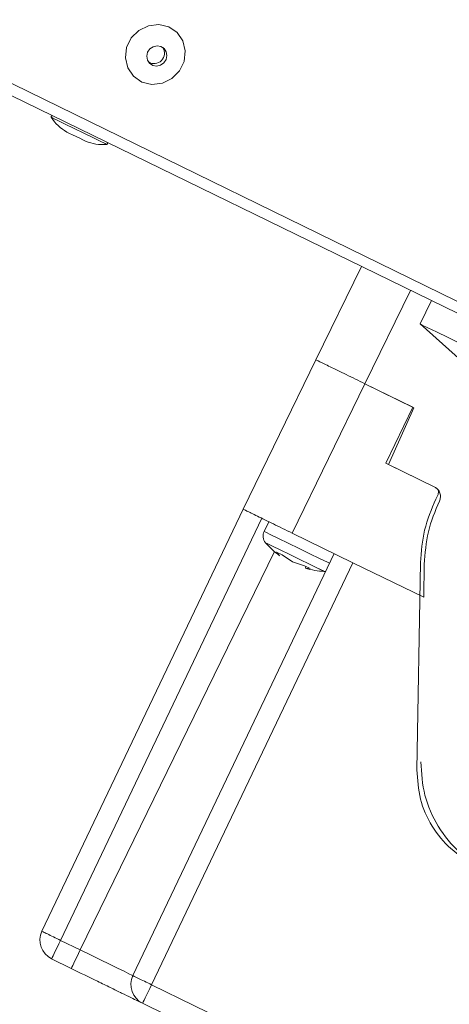
# Model space of a CAD drawing. Units: millimetres. Extents: x 5 to 589, y 0 to 415.
# Drawn here: x 372 to 376, y 198 to 207 of the extents above; entities that cross this region are included whole.
import ezdxf

# ---------------------------------------------------------------- set-up
doc = ezdxf.new("R2010")
doc.units = ezdxf.units.MM
doc.styles.add('SLDTEXTSTYLE0', font='GOTHIC.TTF', dxfattribs={"width": 0.913})
doc.dimstyles.new('SLDDIMSTYLE1', dxfattribs={"dimtxt": 3.5, "dimasz": 3.302, "dimexe": 0, "dimexo": 0.0625, "dimgap": 0.875, "dimtad": 1, "dimdec": 0, "dimlfac": 10, "dimrnd": 1e-09, "dimzin": 12, "dimdsep": 46, "dimtxsty": 'SLDTEXTSTYLE0', "dimsah": 1, "dimcen": 0.09, "dimadec": 0, "dimazin": 3, "dimtfac": 1, "dimtdec": 0, "dimtofl": 0, "dimtmove": 0, "dimatfit": 3, "dimfxl": 1, "dimfrac": 2, "dimtolj": 1, "dimtzin": 12, "dimarcsym": 0})

# ---------------------------------------------------------------- blocks, each defined once
blk = doc.blocks.new('_D_21')
at = {"color": 7, "linetype": 'Continuous', "lineweight": 0, "true_color": 0xffffff}
for p, q in [((364.359, 218.5192), (364.359, 261.5473)), ((454.2489, 176.0259), (454.2489, 261.5473)), ((454.2489, 260.5473), (364.359, 260.5473))]:
    blk.add_line(p, q, dxfattribs=at)
for points in [[(364.359, 260.5473), (367.661, 260.0473), (367.661, 261.0473)], [(454.2489, 260.5473), (450.9469, 261.0473), (450.9469, 260.0473)]]:
    blk.add_solid(points, dxfattribs=at)
at = {"color": 7, "linetype": 'Continuous', "lineweight": 0, "true_color": 0xffffff, "insert": (405.4248, 265.018), "char_height": 3.5, "attachment_point": 1, "style": 'SLDTEXTSTYLE0'}
blk.add_mtext('899', dxfattribs=at)
blk = doc.blocks.new('_D_22')
at = {"color": 7, "linetype": 'Continuous', "lineweight": 0, "true_color": 0xffffff}
for p, q in [((397.0609, 251.2211), (354.5464, 251.2211)), ((355.5464, 128.6359), (355.5464, 251.2211)), ((389.2135, 128.6359), (354.5464, 128.6359))]:
    blk.add_line(p, q, dxfattribs=at)
for points in [[(355.5464, 251.2211), (355.0464, 247.9191), (356.0464, 247.9191)], [(355.5464, 128.6359), (356.0464, 131.9379), (355.0464, 131.9379)]]:
    blk.add_solid(points, dxfattribs=at)
at = {"color": 7, "linetype": 'Continuous', "lineweight": 0, "true_color": 0xffffff, "insert": (351.0756, 184.7562), "char_height": 3.5, "attachment_point": 1, "rotation": 90, "style": 'SLDTEXTSTYLE0'}
blk.add_mtext('1226', dxfattribs=at)

msp = doc.modelspace()

# ---------------------------------------------------------------- linework, layer by layer
at = {"color": 7, "linetype": 'Continuous', "lineweight": 15}
for p, q in [((387.308411, 198.919463), (369.431535, 207.652169)), ((369.800423, 207.352477), (387.237028, 198.84808)), ((374.8112, 204.908561), (374.372671, 204.009443)), ((374.84454, 203.779298), (375.283069, 204.678416)), ((375.485296, 204.579782), (375.375704, 204.355085)), ((375.375704, 204.355085), (376.061545, 203.742426)), ((374.372832, 204.009765), (373.671434, 202.571696)), ((374.372671, 204.009443), (374.372844, 204.009759)), ((374.143301, 202.34155), (374.844698, 203.77962)), ((374.841447, 203.781205), (374.84454, 203.779298)), ((375.316406, 203.549158), (374.84454, 203.779298)), ((374.844698, 203.77962), (375.307576, 203.553861)), ((375.307576, 203.553861), (375.044553, 203.014582)), ((375.072361, 203.001022), (375.316406, 203.549158)), ((375.044553, 203.014582), (375.516419, 202.784437)), ((375.516419, 202.784437), (375.072361, 203.001022)), ((375.516419, 202.784437), (375.525407, 202.780056)), ((375.546427, 202.76199), (375.525151, 202.779638)), ((375.52651, 202.668255), (375.548429, 202.713197)), ((371.733312, 198.508334), (373.671434, 202.571696)), ((373.85119, 202.484023), (371.913062, 198.420661)), ((373.918603, 202.451145), (373.873137, 202.357924)), ((374.727512, 202.05661), (374.143301, 202.34155)), ((374.245332, 202.288401), (374.246667, 202.291137)), ((372.609637, 198.080921), (374.54776, 202.144283)), ((374.023173, 202.124142), (373.991672, 202.159488)), ((373.991672, 202.159488), (374.048428, 202.131807)), ((374.048428, 202.131807), (374.146907, 202.063793)), ((374.727512, 202.05661), (372.789387, 197.993248)), ((374.146907, 202.063793), (374.261133, 202.028066)), ((374.261133, 202.028066), (374.317883, 202.000385)), ((374.273835, 202.021867), (374.27064, 202.003443)), ((375.410403, 201.723545), (374.727512, 202.05661)), ((375.345133, 200.061309), (375.379984, 202.057928)), ((375.415934, 202.040386), (375.410403, 201.723545)), ((374.317883, 202.000385), (374.27064, 202.003443)), ((374.452351, 201.973104), (374.460123, 201.973021)), ((372.102461, 198.328286), (371.913062, 198.420661)), ((371.826152, 198.242473), (372.015552, 198.150098)), ((378.740702, 195.090598), (372.789387, 197.993248)), ((372.702477, 197.81506), (378.653793, 194.912409))]:
    msp.add_line(p, q, dxfattribs=at)
at = {"color": 8, "linetype": 'Continuous', "lineweight": 15}
msp.add_line((372.102461, 198.328286), (373.973052, 202.163577), dxfattribs=at)
at = {"color": 7, "linetype": 'Continuous', "lineweight": 15, "flags": 128}
for points in [[(373.03556, 207.160675), (373.090986, 207.080209), (373.114441, 206.984067), (373.103098, 206.883847), (373.058329, 206.791633), (372.985528, 206.718552), (372.893475, 206.673413), (372.793279, 206.661665), (372.697024, 206.68472), (372.616313, 206.739807), (372.560887, 206.820273), (372.537432, 206.916409), (372.548769, 207.016635), (372.593544, 207.108849), (372.666345, 207.18193), (372.758399, 207.227069), (372.858594, 207.238817), (372.954849, 207.215756), (373.03556, 207.160675)], [(372.769509, 206.865245), (372.800521, 206.84511), (372.837559, 206.838822), (372.874979, 206.847346), (372.907088, 206.869381), (372.928993, 206.901568), (372.937367, 206.939017), (372.930924, 206.976014), (372.910659, 207.006937), (372.879646, 207.027077), (372.842608, 207.033366), (372.805188, 207.024842), (372.773079, 207.002806), (372.751174, 206.970614), (372.7428, 206.93317), (372.749243, 206.896168), (372.769509, 206.865245)], [(372.153507, 206.1158), (372.146664, 206.119132), (372.127179, 206.128639), (372.098021, 206.14286), (372.063623, 206.159633), (372.029231, 206.176412), (372.000072, 206.190633), (371.980588, 206.200134), (371.973745, 206.203472), (371.973745, 206.203472)], [(375.375704, 204.355085), (375.375945, 204.354965), (375.396393, 204.344994), (375.449211, 204.319232), (375.532884, 204.278421), (375.645001, 204.22374), (375.782339, 204.156756), (375.940947, 204.079395), (376.116259, 203.993892), (376.303236, 203.902697), (376.496495, 203.808438), (376.690478, 203.713822), (376.879607, 203.621584), (377.058436, 203.534358), (377.221824, 203.454673), (377.365072, 203.384804), (377.484054, 203.326773), (377.575351, 203.282243), (377.636335, 203.2525), (377.665253, 203.238398), (377.667628, 203.237235)], [(371.913062, 198.420661), (371.896068, 198.385816), (371.879749, 198.352354), (371.864722, 198.321545), (371.851562, 198.294568), (371.840773, 198.272443), (371.832756, 198.256004), (371.827821, 198.245889), (371.826152, 198.242473)], [(372.102461, 198.328286), (372.085462, 198.293441), (372.069142, 198.259979), (372.054116, 198.229175), (372.040961, 198.202192), (372.030167, 198.180067), (372.02215, 198.163628), (372.017215, 198.153513), (372.015552, 198.150098)], [(372.609637, 198.080921), (372.599892, 198.085671), (372.571031, 198.09975), (372.524158, 198.122608), (372.461085, 198.15337), (372.38423, 198.190856), (372.296546, 198.233622), (372.201405, 198.28003), (372.102461, 198.328286)], [(372.789387, 197.993248), (372.772394, 197.958404), (372.756074, 197.924941), (372.741048, 197.894138), (372.727887, 197.867155), (372.717093, 197.84503), (372.709082, 197.828591), (372.704146, 197.818476), (372.702477, 197.81506)]]:
    msp.add_lwpolyline(points, dxfattribs=at)
at = {"color": 8, "linetype": 'Continuous', "lineweight": 15, "flags": 128}
for points in [[(371.823601, 206.345075), (371.8397, 206.337225), (371.886055, 206.314617), (371.95708, 206.279975), (372.04421, 206.237483), (372.136925, 206.192261), (372.224049, 206.149769), (372.295074, 206.115126), (372.341434, 206.092512), (372.357533, 206.084662), (372.357533, 206.084662)], [(374.503107, 202.050662), (374.482862, 202.060538), (374.408297, 202.096909), (374.314336, 202.142733), (374.210183, 202.193534), (374.10603, 202.244329), (374.012075, 202.290159), (373.93751, 202.326524), (373.889635, 202.349877), (373.873137, 202.357924)], [(373.887394, 202.24865), (373.904429, 202.240342), (373.953484, 202.216422), (374.028633, 202.179765), (374.120818, 202.134806), (374.218927, 202.086955), (374.311111, 202.041989), (374.386261, 202.005338), (374.435316, 201.981413), (374.452351, 201.973104), (374.452351, 201.973104)], [(374.418453, 201.989638), (374.386261, 202.005338), (374.323199, 202.0361)]]:
    msp.add_lwpolyline(points, dxfattribs=at)
at = {"color": 7, "linetype": 'Continuous', "lineweight": 15}
for centre, radius, start, end in [((372.813189, 206.962985), 0.100881, 237.4541456, 32.5483058), ((371.832013, 206.350481), 0.01, 64, 212.7064791), ((372.183277, 206.576045), 0.42745, 212.7064792, 240.6470679), ((372.318096, 206.510289), 0.42745, 247.3529321, 275.2935208), ((372.356609, 206.094619), 0.01, 275.2935209, 64), ((373.963016, 202.314084), 0.1, 154, 220.8676036), ((374.492373, 202.772103), 0.8, 220.8676036, 234.050252), ((374.492373, 202.772103), 0.8, 253.9139753, 267.1323964), ((371.913828, 198.42223), 0.2, 154.5, 244), ((372.790152, 197.994818), 0.2, 154.5, 244)]:
    msp.add_arc(centre, radius, start, end, dxfattribs=at)
for points, knots in [([(374.844698, 203.77962), (374.782865, 203.809776), (374.659199, 203.87009), (374.503229, 203.946168), (374.39411, 203.999388), (374.379925, 204.006306), (374.372832, 204.009765)], [0, 0, 0, 0, 0.25000138, 0.5000002, 0.7500003, 1, 1, 1, 1]), ([(375.525151, 202.779638), (375.532627, 202.774149), (375.545608, 202.764618), (375.559161, 202.745953), (375.567796, 202.727361), (375.57244, 202.707389), (375.573421, 202.680982), (375.566769, 202.662611), (375.562463, 202.65072)], [0, 0, 0, 0, 0.188469369, 0.327261549, 0.466484873, 0.605283589, 0.744510046, 1, 1, 1, 1]), ([(375.548429, 202.713197), (375.550581, 202.719142), (375.553901, 202.728314), (375.553421, 202.741515), (375.551104, 202.751491), (375.546784, 202.760794), (375.539047, 202.771504), (375.530765, 202.776696), (375.525407, 202.780056)], [0, 0, 0, 0, 0.23939996, 0.36938384, 0.49996352, 0.62991503, 0.76053425, 1, 1, 1, 1]), ([(375.379984, 202.057928), (375.387695, 202.16366), (375.403116, 202.375126), (375.485379, 202.570545), (375.52651, 202.668255)], [0, 0, 0, 0, 0.49999894, 1, 1, 1, 1]), ([(375.562463, 202.65072), (375.521381, 202.553152), (375.439101, 202.35774), (375.423664, 202.14627), (375.415934, 202.040386)], [0, 0, 0, 0, 0.49929277, 1, 1, 1, 1]), ([(373.671434, 202.571696), (373.678526, 202.568236), (373.692711, 202.561318), (373.801838, 202.508099), (373.957806, 202.432022), (374.081469, 202.371707), (374.143301, 202.34155)], [0, 0, 0, 0, 0.25000039, 0.50000482, 0.75000434, 1, 1, 1, 1]), ([(376.028518, 199.085778), (375.934443, 199.141632), (375.746402, 199.253275), (375.539911, 199.512228), (375.403731, 199.813391), (375.389765, 200.030896), (375.382797, 200.139415)], [0, 0, 0, 0, 0.25055011, 0.5008104, 0.75094293, 1, 1, 1, 1]), ([(375.906609, 199.145066), (375.824976, 199.193512), (375.66171, 199.290403), (375.482219, 199.515159), (375.363451, 199.777124), (375.351239, 199.966581), (375.345133, 200.061309)], [0, 0, 0, 0, 0.24999894, 0.50000297, 0.75000129, 1, 1, 1, 1]), ([(371.913062, 198.420661), (371.889421, 198.431968), (371.84214, 198.454581), (371.782644, 198.483397), (371.741157, 198.503831), (371.735927, 198.506833), (371.733312, 198.508334)], [0, 0, 0, 0, 0.24999274, 0.49999939, 0.74999233, 1, 1, 1, 1]), ([(372.015552, 198.150098), (372.101965, 198.107951), (372.234896, 198.043115), (372.394821, 197.965112), (372.504872, 197.911436), (372.593527, 197.868196), (372.679184, 197.826416), (372.693301, 197.819534), (372.702477, 197.81506)], [0, 0, 0, 0, 0.239457944, 0.36835989, 0.500000749, 0.631638187, 0.760542086, 1, 1, 1, 1]), ([(372.789387, 197.993248), (372.765747, 198.004555), (372.718465, 198.027168), (372.658969, 198.055984), (372.617483, 198.076418), (372.612252, 198.07942), (372.609637, 198.080921)], [0, 0, 0, 0, 0.24999274, 0.49999939, 0.74999233, 1, 1, 1, 1])]:
    msp.add_open_spline(points, degree=3, knots=knots, dxfattribs=at)

# ---------------------------------------------------------------- dimensions: what is measured, and where the dimension line sits
at = {"color": 7, "linetype": 'Continuous', "lineweight": 0, "true_color": 0xffffff}
for base, p1, p2, angle, picture, middle in [((364.359009, 260.5473), (454.248903, 176.025865), (364.359009, 218.519162), 0, '_D_21', (409.303956, 260.5473)), ((355.546351, 251.221074), (389.213478, 128.635865), (397.060921, 251.221074), 90, '_D_22', (355.546351, 189.928469))]:
    dim = msp.add_linear_dim(base=base, p1=p1, p2=p2, angle=angle, dimstyle='SLDDIMSTYLE1', dxfattribs=at)
    dim.commit()
    dim.dimension.update_dxf_attribs({"geometry": picture, "text_midpoint": middle, "dimtype": 160})

doc.saveas('drawing.dxf')
